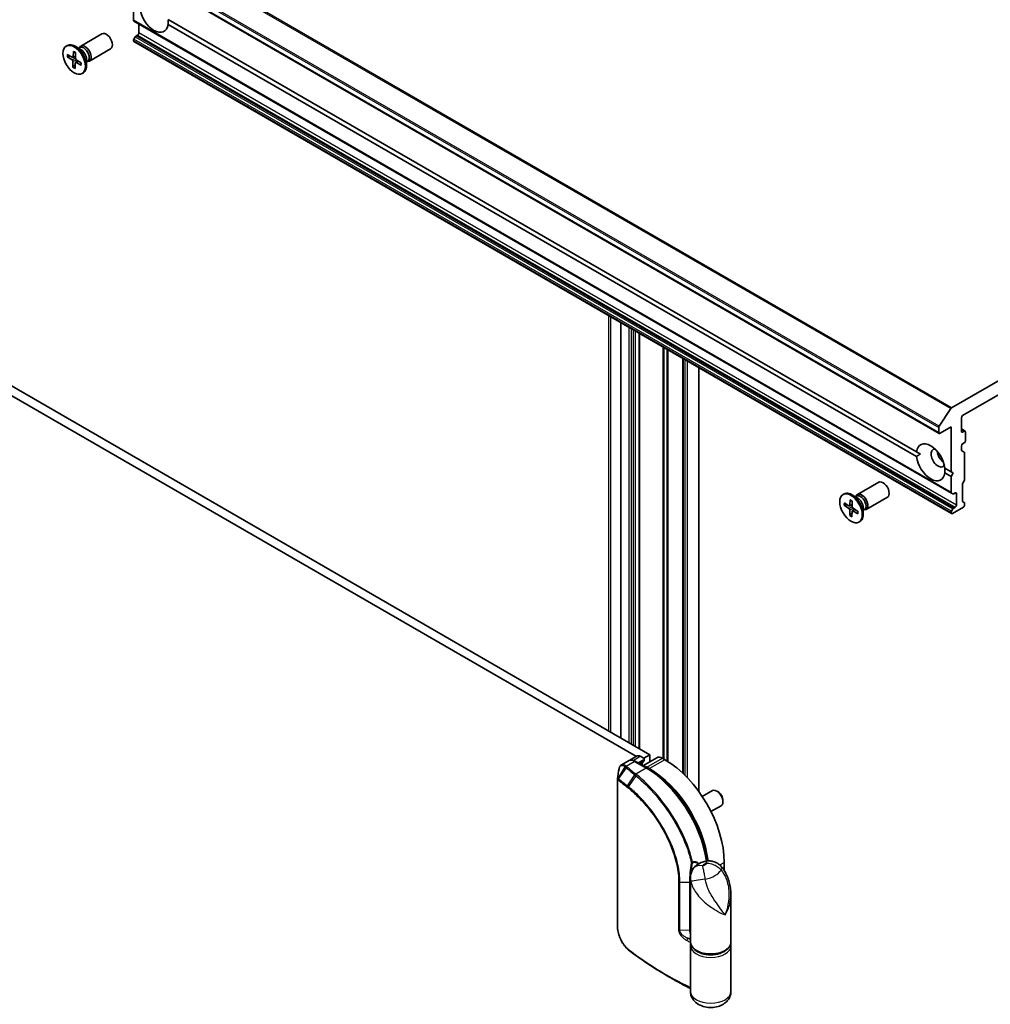
# Model space of a CAD drawing. Units: millimetres. Extents: x -1907 to 6354, y 32 to 1443.
# Drawn here: x -585 to -376, y 626 to 839 of the extents above; entities that cross this region are included whole.
import ezdxf

# ---------------------------------------------------------------- set-up
doc = ezdxf.new("R2010")
doc.units = ezdxf.units.MM
doc.header["$LTSCALE"] = 4
doc.layers.add('Visible (ISO)', color=7, linetype='Continuous', lineweight=35)
doc.layers.add('Visible Narrow (ISO)', color=7, linetype='Continuous', lineweight=25)

msp = doc.modelspace()

# ---------------------------------------------------------------- linework, layer by layer
at = {"layer": 'Visible (ISO)'}
for p, q in [((-563.445, 851.1666), (-386.6683, 749.1045)), ((-560.871, 838.4011), (-560.871, 841.8465)), ((-233.9302, 841.2807), (-383.9983, 754.6388)), ((-560.7934, 838.2295), (-384.0167, 736.1674)), ((-559.722, 835.6717), (-559.722, 837.6109)), ((-553.3898, 838.5478), (-391.5756, 745.1243)), ((-391.5756, 744.1037), (-553.3898, 837.5272)), ((-381.6195, 752.9504), (-236.309, 836.8454)), ((-572.2796, 832.832), (-567.6864, 835.4839)), ((-560.5068, 834.8228), (-560.7934, 834.3263)), ((-560.3193, 835.0207), (-559.9872, 835.2124)), ((-575.4031, 832.8329), (-575.1851, 832.9587)), ((-572.226, 832.0723), (-573.4664, 832.7885)), ((-572.719, 832.357), (-572.4548, 832.5095)), ((-572.6086, 832.4207), (-572.5505, 832.5358)), ((-560.871, 833.9877), (-560.871, 834.065)), ((-560.7934, 833.816), (-384.0167, 731.754)), ((-575.1879, 830.5217), (-574.1363, 829.8427)), ((-575.1741, 831.0253), (-574.1207, 830.4137)), ((-575.0579, 830.5032), (-574.504, 830.6362)), ((-573.9886, 830.3949), (-573.4184, 830.6472)), ((-573.8596, 831.6931), (-573.9217, 830.5147)), ((-573.4166, 831.4215), (-573.4195, 830.2068)), ((-570.4046, 829.5844), (-565.8114, 832.2363)), ((-573.9522, 828.2903), (-573.9492, 829.505)), ((-573.4657, 828.843), (-573.8982, 828.409)), ((-573.5092, 828.0187), (-573.447, 829.197)), ((-573.3976, 829.3069), (-572.9114, 829.6618)), ((-572.1946, 828.6865), (-573.248, 829.2981)), ((-572.1809, 829.1901), (-573.2325, 829.8691)), ((-571.0357, 830.0107), (-571.0357, 828.5784)), ((-571.0357, 829.4414), (-570.7715, 829.5939)), ((-570.9253, 829.5051), (-570.7966, 829.4979)), ((-571.9656, 826.8789), (-571.7476, 827.0048)), ((-633.6147, 784.0283), (-452.1359, 679.2515)), ((-449.2366, 679.6188), (-631.8469, 785.0489)), ((-455.5336, 773.0443), (-455.5336, 683.2544)), ((-451.4905, 770.71), (-451.4905, 680.9201)), ((-442.0771, 765.2752), (-442.0771, 675.604)), ((-438.6085, 671.6175), (-438.6085, 763.2726)), ((-386.6506, 750.6478), (-384.1681, 754.4699)), ((-381.8846, 749.5313), (-381.8846, 752.4911)), ((-386.746, 750.3575), (-386.746, 749.2762)), ((-386.4808, 749.1231), (-384.0943, 750.5009)), ((-384.0943, 750.5009), (-384.0943, 740.805)), ((-381.8846, 750.0664), (-381.0784, 749.6009)), ((-381.2659, 749.5824), (-381.6195, 749.3782)), ((-381.0008, 747.4901), (-381.0008, 749.4293)), ((-390.7235, 744.6323), (-391.5756, 745.1243)), ((-381.8846, 745.5246), (-381.8846, 746.3674)), ((-381.807, 745.353), (-381.2552, 745.0344)), ((-381.6195, 746.8267), (-381.2659, 747.0308)), ((-381.1775, 744.8627), (-381.1775, 739.0947)), ((-385.4519, 741.5888), (-384.0943, 740.805)), ((-384.0943, 739.7844), (-385.4519, 740.5682)), ((-384.0943, 740.805), (-383.6524, 740.5499)), ((-383.6524, 740.5499), (-384.0943, 739.7844)), ((-384.0943, 739.7844), (-384.0943, 736.3391)), ((-381.2552, 738.8334), (-381.5418, 738.337)), ((-404.3417, 735.873), (-399.7485, 738.5249)), ((-381.6195, 738.0756), (-381.6195, 734.5019)), ((-407.4653, 735.8739), (-407.2473, 735.9997)), ((-405.9217, 734.7341), (-405.9839, 733.5558)), ((-404.2881, 735.1133), (-405.5285, 735.8295)), ((-405.4787, 734.4625), (-405.4817, 733.2479)), ((-404.7811, 735.398), (-404.517, 735.5505)), ((-404.6707, 735.4617), (-404.6126, 735.5768)), ((-402.4667, 732.6255), (-397.8735, 735.2773)), ((-383.7301, 736.0019), (-384.0167, 736.1674)), ((-383.5426, 736.0205), (-383.2105, 736.2122)), ((-382.9453, 736.0591), (-382.9453, 733.6096)), ((-407.25, 733.5627), (-406.1984, 732.8837)), ((-407.2363, 734.0663), (-406.1829, 733.4547)), ((-407.12, 733.5443), (-406.5661, 733.6772)), ((-406.0507, 733.4359), (-405.4806, 733.6882)), ((-406.0143, 731.3313), (-406.0114, 732.546)), ((-405.4597, 732.3479), (-404.9735, 732.7028)), ((-404.2568, 731.7276), (-405.3102, 732.3392)), ((-404.243, 732.2312), (-405.2946, 732.9101)), ((-403.0978, 733.0517), (-403.0978, 731.6194)), ((-403.0978, 732.4824), (-402.8337, 732.6349)), ((-402.9874, 732.5462), (-402.8587, 732.539)), ((-384.0167, 732.2643), (-383.7301, 732.7607)), ((-383.8292, 731.7725), (-381.4427, 733.1504)), ((-383.2105, 733.1504), (-383.5426, 732.9586)), ((-381.5418, 734.3303), (-381.2552, 734.1648)), ((-381.1775, 733.9931), (-381.1775, 733.6096)), ((-405.5278, 731.884), (-405.9603, 731.4501)), ((-405.5713, 731.0597), (-405.5092, 732.2381)), ((-384.0943, 732.0029), (-384.0943, 731.9256)), ((-404.0278, 729.92), (-403.8098, 730.0458)), ((-451.9528, 679.3572), (-453.5624, 678.4279)), ((-451.3278, 679.2953), (-450.5624, 678.8533)), ((-450.5624, 678.8533), (-449.2366, 679.6188)), ((-449.2366, 679.6188), (-449.2366, 678.1169)), ((-453.8453, 678.3138), (-455.3787, 677.4285)), ((-449.8446, 676.7286), (-452.4078, 678.2085)), ((-450.5624, 678.5472), (-451.7784, 677.8451)), ((-450.8945, 677.4245), (-450.8945, 677.3348)), ((-447.7465, 678.9772), (-450.7428, 677.2472)), ((-450.4525, 678.7002), (-450.4525, 678.44)), ((-445.9662, 678.5472), (-446.4965, 678.8533)), ((-449.3249, 676.608), (-449.8553, 676.9142)), ((-456.2489, 642.6923), (-456.2489, 674.3315)), ((-437.8898, 670.5761), (-435.6844, 671.8494)), ((-434.476, 671.6003), (-434.7473, 671.7568)), ((-436.0148, 667.3285), (-433.8094, 668.6018)), ((-433.421, 669.7729), (-433.4211, 669.4596)), ((-433.1499, 654.5768), (-433.1499, 656.3487)), ((-440.4417, 639.1512), (-440.4417, 653.0071)), ((-431.6917, 639.1512), (-431.6917, 649.2375)), ((-440.4417, 628.4347), (-440.4417, 638.3347)), ((-431.6917, 628.4347), (-431.6917, 638.3347)), ((-444.1877, 631.0821), (-445.6234, 631.911))]:
    msp.add_line(p, q, dxfattribs=at)
msp.add_arc((-450.8275, 678.44), 0.375, 302.144057, 0, dxfattribs=at)
for centre, major_axis, ratio, start_param, end_param in [((-556.4516, 839.8052), (2.1875, -3.7889), 0.57735027, 4.07033839, 6.9252359), ((-560.6059, 838.5542), (-0.1875, -0.3248), 0.57735027, 5.49778714, 6.28318531), ((-566.7489, 833.8601), (-0.9375, 1.6238), 0.57735027, 3.14159265, 6.28318531), ((-560.3193, 834.7145), (-0.1875, -0.3248), 0.57735027, 3.92699082, 4.71238898), ((-559.9872, 835.5186), (-0.1875, -0.3248), 0.57735027, 0.78539816, 2.35619449), ((-573.4664, 829.9818), (-1.7187, 2.977), 0.57735027, 3.14159265, 6.28318531), ((-571.3421, 831.2082), (-0.9375, 1.6238), 0.57735027, 2.78022553, 6.64455243), ((-571.6132, 831.0517), (-0.8416, 1.4578), 0.57735027, 3.14159265, 6.28318531), ((-560.6059, 834.2181), (-0.1875, -0.3248), 0.57735027, 4.71238898, 5.49778714), ((-560.6059, 834.1408), (-0.1875, -0.3248), 0.57735027, 5.49778714, 6.28318531), ((-574.1202, 830.6429), (0.1406, -0.2434), 0.57735027, 5.49497919, 7.00950508), ((-572.226, 830.6979), (0.8416, -1.4578), 0.57735027, 0.78539816, 2.35619449), ((-574.148, 829.6204), (-0.1406, 0.2434), 0.57735027, 3.92418286, 5.43870875), ((-573.2486, 829.0689), (-0.1406, 0.2434), 0.57735027, 5.49497919, 7.00950508), ((-573.2208, 830.0914), (0.1406, -0.2434), 0.57735027, 3.92418286, 5.43870875), ((-383.9983, 754.3326), (0.1875, 0.3248), 0.57735027, 0.78539816, 1.48013644), ((-381.6195, 752.6442), (-0.1875, -0.3248), 0.57735027, 3.92699082, 5.49778714), ((-386.4808, 750.5106), (0.1875, 0.3248), 0.57735027, 1.48013644, 2.35619449), ((-381.6195, 749.6844), (-0.1875, -0.3248), 0.57735027, 5.49778714, 7.06858347), ((-381.2659, 749.2762), (0.1875, 0.3248), 0.57735027, 5.49778714, 7.06858347), ((-388.5138, 742.8463), (-2.1875, 3.7889), 0.57735027, 4.07033839, 6.9252359), ((-386.4808, 749.4293), (-0.1875, -0.3248), 0.57735027, 5.49778714, 7.06858347), ((-381.2659, 747.337), (-0.1875, -0.3248), 0.57735027, 0.78539816, 2.35619449), ((-386.9228, 743.7648), (-1.0625, 1.8403), 0.57735027, 5.94396055, 9.76400272), ((-385.5969, 744.5303), (1.0625, -1.8403), 0.57735027, 4.04063807, 5.38413989), ((-381.6195, 746.5205), (-0.1875, -0.3248), 0.57735027, 3.92699082, 5.49778714), ((-381.6195, 745.6777), (-0.1875, -0.3248), 0.57735027, 5.49778714, 6.28318531), ((-388.5138, 742.8463), (2.1875, -3.7889), 0.57735027, 4.07033839, 6.9252359), ((-381.4427, 744.7096), (0.1875, 0.3248), 0.57735027, 5.49778714, 6.28318531), ((-398.811, 736.9011), (-0.9375, 1.6238), 0.57735027, 3.14159265, 6.28318531), ((-381.4427, 738.9416), (-0.1875, -0.3248), 0.57735027, 1.57079633, 2.35619449), ((-381.3543, 738.2287), (-0.1875, -0.3248), 0.57735027, 4.71238898, 5.49778714), ((-405.5285, 733.0228), (-1.7187, 2.977), 0.57735027, 3.14159265, 6.28318531), ((-403.4042, 734.2492), (-0.9375, 1.6238), 0.57735027, 2.78022553, 6.64455243), ((-403.6753, 734.0927), (-0.8416, 1.4578), 0.57735027, 3.14159265, 6.28318531), ((-404.2881, 733.7389), (0.8416, -1.4578), 0.57735027, 0.78539816, 2.35619449), ((-383.8292, 736.4921), (-0.1875, -0.3248), 0.57735027, 5.49778714, 6.28318531), ((-383.5426, 736.3267), (-0.1875, -0.3248), 0.57735027, 0, 0.78539816), ((-383.2105, 735.906), (0.1875, 0.3248), 0.57735027, 5.49778714, 7.06858347), ((-381.3543, 734.655), (-0.1875, -0.3248), 0.57735027, 5.49778714, 6.28318531), ((-406.2101, 732.6614), (-0.1406, 0.2434), 0.57735027, 3.92418286, 5.43870875), ((-406.1823, 733.6839), (0.1406, -0.2434), 0.57735027, 5.49497919, 7.00950508), ((-405.3107, 732.11), (-0.1406, 0.2434), 0.57735027, 5.49497919, 7.00950508), ((-405.2829, 733.1325), (0.1406, -0.2434), 0.57735027, 3.92418286, 5.43870875), ((-383.5426, 732.6524), (0.1875, 0.3248), 0.57735027, 0.78539816, 1.57079633), ((-383.2105, 733.4566), (0.1875, 0.3248), 0.57735027, 3.92699082, 5.49778714), ((-381.4427, 733.4566), (-0.1875, -0.3248), 0.57735027, 0.78539816, 2.35619449), ((-381.4427, 733.84), (0.1875, 0.3248), 0.57735027, 5.49778714, 6.28318531), ((-383.8292, 732.156), (0.1875, 0.3248), 0.57735027, 1.57079633, 2.35619449), ((-383.8292, 732.0787), (-0.1875, -0.3248), 0.57735027, 5.49778714, 7.06858347), ((-451.3278, 678.2747), (-0.625, 1.0825), 0.57735027, 5.49778714, 6.28318531), ((-446.4965, 676.8121), (-1.25, 2.1651), 0.57735027, 5.49778714, 6.28318531), ((-449.8553, 674.8729), (-1.25, 2.1651), 0.57735027, 5.49778714, 5.92012775), ((-450.8275, 678.7002), (0.375, 0), 0.57735027, 5.49778714, 7.06858347), ((-445.9662, 663.7482), (-9.0625, 15.6967), 0.57735027, 3.92699082, 5.49778714), ((-449.3249, 661.809), (-9.0625, 15.6967), 0.57735027, 4.07459943, 5.49778714), ((-434.7469, 670.2256), (-0.9375, 1.6238), 0.57735027, 3.14159265, 6.28318531), ((-434.4757, 670.3822), (-0.7458, 1.2918), 0.57735027, 3.92666495, 5.49811301), ((-453.1906, 641.4137), (-1.4421, 4.5579), 0.58576874, 2.39020116, 2.43729925)]:
    msp.add_ellipse(centre, major_axis=major_axis, ratio=ratio, start_param=start_param, end_param=end_param, dxfattribs=at)
for centre in [(-573.6844, 829.8559), (-405.7465, 732.8969)]:
    msp.add_ellipse(centre, major_axis=(-1.7187, 2.977), ratio=0.57735027, dxfattribs=at)
for points, degree in [([(-553.358, 838.5295), (-553.358, 838.0558), (-553.3898, 837.5272)], 2), ([(-391.5756, 744.1037), (-391.1337, 744.3955), (-390.7235, 744.6323)], 2), ([(-385.4202, 741.5705), (-385.4202, 741.0968), (-385.4519, 740.5682)], 2), ([(-456.2434, 674.3984), (-456.1239, 675.1231), (-456.004, 675.8514), (-455.8843, 676.5782)], 3), ([(-431.6917, 638.3347), (-431.6917, 638.4718), (-431.7083, 638.6088), (-431.7408, 638.7429)], 3)]:
    msp.add_open_spline(points, degree=degree, dxfattribs=at)
for points, knots in [([(-575.0579, 830.5032), (-575.0706, 830.5003), (-575.085, 830.4985), (-575.1133, 830.498), (-575.1317, 830.5001), (-575.1609, 830.5077), (-575.1767, 830.5144), (-575.1879, 830.5217)], [0.0346183544, 0.0346183544, 0.0346183544, 0.0346183544, 0.0376526245, 0.0376526245, 0.0414107697, 0.0414107697, 0.0452207105, 0.0452207105, 0.0452207105, 0.0452207105]), ([(-573.8302, 831.6331), (-573.8318, 831.6338), (-573.8333, 831.6345), (-573.8428, 831.64), (-573.8501, 831.6485), (-573.8582, 831.6671), (-573.8602, 831.6805), (-573.8596, 831.6931)], [0.03699570338, 0.03699570338, 0.03699570338, 0.03699570338, 0.03765262447, 0.03765262447, 0.04141076968, 0.04141076968, 0.04522071051, 0.04522071051, 0.04522071051, 0.04522071051]), ([(-573.8302, 831.6331), (-573.8019, 831.6208), (-573.7734, 831.6073), (-573.716, 831.5782), (-573.6871, 831.5626), (-573.6292, 831.5292), (-573.6002, 831.5114), (-573.5421, 831.4737), (-573.513, 831.4538), (-573.4615, 831.4168), (-573.439, 831.4), (-573.4167, 831.3826)], [2.988307729, 2.988307729, 2.988307729, 2.988307729, 3.049501293, 3.049501293, 3.110694856, 3.110694856, 3.171888419, 3.171888419, 3.233081982, 3.233081982, 3.28046806, 3.28046806, 3.28046806, 3.28046806]), ([(-573.9522, 828.2903), (-573.9522, 828.3032), (-573.9493, 828.3198), (-573.94, 828.3481), (-573.932, 828.3647), (-573.9165, 828.3884), (-573.9073, 828.3997), (-573.8982, 828.409)], [0.0151653677, 0.0151653677, 0.0151653677, 0.0151653677, 0.0189753085, 0.0189753085, 0.0227334537, 0.0227334537, 0.0257677238, 0.0257677238, 0.0257677238, 0.0257677238]), ([(-572.1946, 828.6865), (-572.2058, 828.693), (-572.2165, 828.7025), (-572.2285, 828.7202), (-572.2322, 828.7316), (-572.2322, 828.7442), (-572.2319, 828.7471), (-572.2313, 828.7501)], [0.01516536768, 0.01516536768, 0.01516536768, 0.01516536768, 0.0189753085, 0.0189753085, 0.02273345371, 0.02273345371, 0.02378668631, 0.02378668631, 0.02378668631, 0.02378668631]), ([(-572.2157, 829.2126), (-572.2134, 829.1863), (-572.2116, 829.1603), (-572.2086, 829.1), (-572.2077, 829.0659), (-572.2077, 828.9991), (-572.2086, 828.9662), (-572.2122, 828.902), (-572.2148, 828.8705), (-572.2219, 828.8091), (-572.2262, 828.7792), (-572.2314, 828.7501)], [4.575286738, 4.575286738, 4.575286738, 4.575286738, 4.620838134, 4.620838134, 4.682078799, 4.682078799, 4.743319464, 4.743319464, 4.804560129, 4.804560129, 4.865800794, 4.865800794, 4.865800794, 4.865800794]), ([(-405.8923, 734.6742), (-405.8939, 734.6748), (-405.8955, 734.6756), (-405.9049, 734.681), (-405.9123, 734.6895), (-405.9203, 734.7081), (-405.9224, 734.7216), (-405.9217, 734.7341)], [0.03699570338, 0.03699570338, 0.03699570338, 0.03699570338, 0.03765262447, 0.03765262447, 0.04141076968, 0.04141076968, 0.04522071051, 0.04522071051, 0.04522071051, 0.04522071051]), ([(-405.8924, 734.6741), (-405.864, 734.6618), (-405.8355, 734.6483), (-405.7781, 734.6193), (-405.7493, 734.6036), (-405.6914, 734.5702), (-405.6623, 734.5524), (-405.6042, 734.5147), (-405.5751, 734.4949), (-405.5236, 734.4578), (-405.5012, 734.441), (-405.4788, 734.4237)], [2.988307729, 2.988307729, 2.988307729, 2.988307729, 3.049501293, 3.049501293, 3.110694856, 3.110694856, 3.171888419, 3.171888419, 3.233081982, 3.233081982, 3.28046806, 3.28046806, 3.28046806, 3.28046806]), ([(-407.12, 733.5443), (-407.1327, 733.5413), (-407.1472, 733.5395), (-407.1755, 733.539), (-407.1939, 733.5412), (-407.223, 733.5487), (-407.2388, 733.5555), (-407.25, 733.5627)], [0.0346183544, 0.0346183544, 0.0346183544, 0.0346183544, 0.0376526245, 0.0376526245, 0.0414107697, 0.0414107697, 0.0452207105, 0.0452207105, 0.0452207105, 0.0452207105]), ([(-406.0143, 731.3313), (-406.0143, 731.3443), (-406.0114, 731.3609), (-406.0021, 731.3891), (-405.9941, 731.4057), (-405.9787, 731.4294), (-405.9695, 731.4407), (-405.9603, 731.4501)], [0.0151653677, 0.0151653677, 0.0151653677, 0.0151653677, 0.0189753085, 0.0189753085, 0.0227334537, 0.0227334537, 0.0257677238, 0.0257677238, 0.0257677238, 0.0257677238]), ([(-404.2568, 731.7276), (-404.268, 731.7341), (-404.2786, 731.7435), (-404.2907, 731.7612), (-404.2944, 731.7726), (-404.2943, 731.7852), (-404.294, 731.7881), (-404.2934, 731.7911)], [0.01516536768, 0.01516536768, 0.01516536768, 0.01516536768, 0.0189753085, 0.0189753085, 0.02273345371, 0.02273345371, 0.02378668631, 0.02378668631, 0.02378668631, 0.02378668631]), ([(-404.2779, 732.2537), (-404.2756, 732.2274), (-404.2738, 732.2013), (-404.2707, 732.141), (-404.2698, 732.107), (-404.2699, 732.0401), (-404.2708, 732.0073), (-404.2743, 731.943), (-404.277, 731.9116), (-404.284, 731.8502), (-404.2884, 731.8202), (-404.2935, 731.7911)], [4.575286738, 4.575286738, 4.575286738, 4.575286738, 4.620838134, 4.620838134, 4.682078799, 4.682078799, 4.743319464, 4.743319464, 4.804560129, 4.804560129, 4.865800794, 4.865800794, 4.865800794, 4.865800794]), ([(-455.3787, 677.4285), (-455.4382, 677.3941), (-455.493, 677.3523), (-455.5907, 677.2585), (-455.6338, 677.2065), (-455.709, 677.0956), (-455.7412, 677.0368), (-455.7964, 676.914), (-455.8194, 676.85), (-455.8575, 676.7174), (-455.8727, 676.6488), (-455.8843, 676.5782)], [0.1360323626, 0.1360323626, 0.1360323626, 0.1360323626, 0.1558202335, 0.1558202335, 0.1756081043, 0.1756081043, 0.1953959751, 0.1953959751, 0.2151838459, 0.2151838459, 0.2349717167, 0.2349717167, 0.2349717167, 0.2349717167]), ([(-452.4078, 678.2085), (-452.5012, 678.2624), (-452.5964, 678.3089), (-452.7892, 678.385), (-452.8869, 678.4146), (-453.0838, 678.4544), (-453.183, 678.4646), (-453.3803, 678.4624), (-453.4784, 678.45), (-453.6684, 678.4002), (-453.7602, 678.3629), (-453.8453, 678.3138)], [1.570796327, 1.570796327, 1.570796327, 1.570796327, 1.72787596, 1.72787596, 1.884955592, 1.884955592, 2.042035225, 2.042035225, 2.199114858, 2.199114858, 2.35619449, 2.35619449, 2.35619449, 2.35619449]), ([(-450.628, 678.1225), (-450.6561, 678.1048), (-450.6823, 678.0833), (-450.7327, 678.0294), (-450.7568, 677.9968), (-450.8014, 677.9181), (-450.8219, 677.8719), (-450.8563, 677.7658), (-450.8703, 677.7058), (-450.8894, 677.5736), (-450.8945, 677.5015), (-450.8945, 677.4245)], [2.377806157, 2.377806157, 2.377806157, 2.377806157, 2.530563456, 2.530563456, 2.683320756, 2.683320756, 2.836078055, 2.836078055, 2.988835354, 2.988835354, 3.141592654, 3.141592654, 3.141592654, 3.141592654]), ([(-436.8622, 656.6506), (-437.0563, 658.0429), (-437.3922, 659.485), (-438.3796, 662.5486), (-439.0635, 664.171), (-440.7028, 667.3004), (-441.6579, 668.807), (-443.7642, 671.5854), (-444.9152, 672.8569), (-447.3239, 675.0639), (-448.5813, 675.9993), (-449.8446, 676.7286)], [0.17331609, 0.17331609, 0.17331609, 0.17331609, 0.42883732, 0.42883732, 0.71432707, 0.71432707, 0.99981682, 0.99981682, 1.28530658, 1.28530658, 1.57079633, 1.57079633, 1.57079633, 1.57079633]), ([(-456.2489, 674.3315), (-456.2489, 674.3358), (-456.2488, 674.3401), (-456.2485, 674.3489), (-456.2483, 674.3534), (-456.2478, 674.3624), (-456.2474, 674.3669), (-456.2465, 674.376), (-456.246, 674.3805), (-456.2448, 674.3895), (-456.2442, 674.394), (-456.2434, 674.3984)], [0, 0, 0, 0, 0.000122813389, 0.000122813389, 0.000245626778, 0.000245626778, 0.000368440168, 0.000368440168, 0.000491253557, 0.000491253557, 0.000614066946, 0.000614066946, 0.000614066946, 0.000614066946]), ([(-437.4136, 656.5536), (-437.5792, 656.5123), (-437.7443, 656.4627), (-438.0731, 656.3441), (-438.2368, 656.2751), (-438.5621, 656.1138), (-438.7237, 656.0214), (-439.0429, 655.8069), (-439.2005, 655.6847), (-439.5061, 655.4024), (-439.6541, 655.2421), (-439.7911, 655.0589)], [4.33425062, 4.33425062, 4.33425062, 4.33425062, 4.485505964, 4.485505964, 4.636761308, 4.636761308, 4.788016652, 4.788016652, 4.939271997, 4.939271997, 5.090527341, 5.090527341, 5.090527341, 5.090527341]), ([(-433.7777, 655.429), (-433.9515, 655.6324), (-434.1532, 655.822), (-434.6083, 656.1551), (-434.8617, 656.298), (-435.3965, 656.5165), (-435.6773, 656.5915), (-436.2265, 656.6723), (-436.4943, 656.6785), (-436.9874, 656.6438), (-437.2126, 656.6036), (-437.4136, 656.5536)], [0, 0, 0, 0, 0.0207471, 0.0207471, 0.041494199, 0.041494199, 0.062241299, 0.062241299, 0.082988398, 0.082988398, 0.103735498, 0.103735498, 0.103735498, 0.103735498]), ([(-440.4417, 653.0071), (-440.4417, 653.1161), (-440.4377, 653.2341), (-440.4153, 653.4879), (-440.3969, 653.6238), (-440.3384, 653.9092), (-440.2981, 654.0587), (-440.1917, 654.3597), (-440.1253, 654.5109), (-439.9711, 654.7989), (-439.8834, 654.9353), (-439.7911, 655.0589)], [0.04078682, 0.04078682, 0.04078682, 0.04078682, 0.0533765556, 0.0533765556, 0.0659662912, 0.0659662912, 0.0785560268, 0.0785560268, 0.0911457624, 0.0911457624, 0.103735498, 0.103735498, 0.103735498, 0.103735498]), ([(-440.2064, 654.4139), (-440.2058, 654.4134), (-440.2051, 654.413), (-440.1932, 654.4057), (-440.1828, 654.3992), (-440.1734, 654.3932)], [-0.11028732787, -0.11028732787, -0.11028732787, -0.11028732787, -0.11000904933, -0.11000904933, -0.10527981691, -0.10527981691, -0.10527981691, -0.10527981691]), ([(-433.7777, 655.429), (-433.4575, 655.0546), (-433.1939, 654.6683), (-432.7362, 653.8733), (-432.543, 653.4633), (-432.219, 652.6292), (-432.0885, 652.2053), (-431.8853, 651.36), (-431.8116, 650.9347), (-431.7147, 650.0835), (-431.6917, 649.6581), (-431.6917, 649.2375)], [-0.666516939, -0.666516939, -0.666516939, -0.666516939, -0.586822055, -0.586822055, -0.507127171, -0.507127171, -0.427432287, -0.427432287, -0.347737403, -0.347737403, -0.268042519, -0.268042519, -0.268042519, -0.268042519]), ([(-453.9594, 637.5064), (-454.0883, 637.6159), (-454.2146, 637.7372), (-454.4601, 638.0003), (-454.5795, 638.1421), (-454.8097, 638.4434), (-454.9205, 638.6029), (-455.1322, 638.9362), (-455.2329, 639.1101), (-455.4228, 639.469), (-455.5119, 639.6539), (-455.6768, 640.0311), (-455.7526, 640.2233), (-455.8895, 640.6112), (-455.9506, 640.8068), (-456.0567, 641.1972), (-456.1017, 641.3919), (-456.1744, 641.7765), (-456.2021, 641.9664), (-456.2394, 642.337), (-456.2489, 642.5178), (-456.2489, 642.6923)], [0, 0, 0, 0, 0.047287247, 0.047287247, 0.094574495, 0.094574495, 0.141861742, 0.141861742, 0.189148989, 0.189148989, 0.236436237, 0.236436237, 0.283723484, 0.283723484, 0.331010731, 0.331010731, 0.378297979, 0.378297979, 0.425585226, 0.425585226, 0.472872473, 0.472872473, 0.472872473, 0.472872473]), ([(-440.4417, 639.1512), (-440.4417, 638.8798), (-440.3756, 638.6095), (-440.1208, 638.0884), (-439.9242, 637.8405), (-439.4091, 637.3789), (-439.0796, 637.1707), (-438.3286, 636.827), (-437.9054, 636.6931), (-437.0148, 636.5137), (-436.548, 636.4677), (-435.6152, 636.4659), (-435.1495, 636.5098), (-434.2614, 636.6842), (-433.8393, 636.8149), (-433.0783, 637.1561), (-432.7398, 637.3669), (-432.1911, 637.8547), (-431.978, 638.1314), (-431.7451, 638.6633), (-431.6917, 638.9069), (-431.6917, 639.1512)], [5.49778714, 5.49778714, 5.49778714, 5.49778714, 5.77295753, 5.77295753, 6.07016507, 6.07016507, 6.39823241, 6.39823241, 6.73284731, 6.73284731, 7.06524398, 7.06524398, 7.39648244, 7.39648244, 7.72882828, 7.72882828, 8.06341248, 8.06341248, 8.39168646, 8.39168646, 8.6393798, 8.6393798, 8.6393798, 8.6393798]), ([(-440.3926, 638.7429), (-440.3948, 638.7337), (-440.397, 638.7244), (-440.4085, 638.6734), (-440.4164, 638.6314), (-440.429, 638.5471), (-440.4338, 638.5047), (-440.4401, 638.4198), (-440.4417, 638.3772), (-440.4417, 638.3347)], [3.78800432, 3.78800432, 3.78800432, 3.78800432, 3.797585458, 3.797585458, 3.840720577, 3.840720577, 3.883855697, 3.883855697, 3.926990817, 3.926990817, 3.926990817, 3.926990817]), ([(-445.6234, 631.911), (-446.2149, 632.2525), (-446.7978, 632.5991), (-447.9459, 633.302), (-448.5111, 633.6583), (-449.6234, 634.3805), (-450.1704, 634.7463), (-451.2457, 635.4872), (-451.7741, 635.8622), (-452.8116, 636.6212), (-453.3209, 637.0051), (-453.8203, 637.3933)], [1.570796327, 1.570796327, 1.570796327, 1.570796327, 1.600098121, 1.600098121, 1.629399915, 1.629399915, 1.65870171, 1.65870171, 1.688003504, 1.688003504, 1.717305299, 1.717305299, 1.717305299, 1.717305299]), ([(-444.1877, 631.0821), (-443.8126, 630.8655), (-443.4339, 630.651), (-442.6696, 630.2262), (-442.284, 630.0159), (-441.5059, 629.5997), (-441.1134, 629.3937), (-440.6258, 629.1426), (-440.5339, 629.0955), (-440.4417, 629.0485)], [4.7123889807, 4.7123889807, 4.7123889807, 4.7123889807, 4.7314227067, 4.7314227067, 4.7504564327, 4.7504564327, 4.7694901588, 4.7694901588, 4.7739054, 4.7739054, 4.7739054, 4.7739054]), ([(-431.6917, 628.4347), (-431.6917, 628.1015), (-431.7501, 627.7696), (-431.9642, 627.144), (-432.1247, 626.8556), (-432.5315, 626.3078), (-432.7879, 626.0674), (-433.4052, 625.6107), (-433.7747, 625.4254), (-434.6046, 625.1207), (-435.0699, 625.0235), (-436.0139, 624.9387), (-436.4925, 624.9533), (-437.4386, 625.1004), (-437.9062, 625.2319), (-438.7911, 625.6463), (-439.2153, 625.9211), (-439.8603, 626.6178), (-440.1038, 626.9811), (-440.3759, 627.7304), (-440.4417, 628.0817), (-440.4417, 628.4347)], [5.49778714, 5.49778714, 5.49778714, 5.49778714, 5.69284368, 5.69284368, 5.90289559, 5.90289559, 6.16042446, 6.16042446, 6.50216446, 6.50216446, 6.91428902, 6.91428902, 7.33163111, 7.33163111, 7.75003122, 7.75003122, 8.14847616, 8.14847616, 8.43272588, 8.43272588, 8.6393798, 8.6393798, 8.6393798, 8.6393798])]:
    msp.add_open_spline(points, degree=3, knots=knots, dxfattribs=at)
at = {"layer": 'Visible Narrow (ISO)'}
for p, q in [((-560.9448, 856.5319), (-384.1681, 754.4699)), ((-383.9983, 754.6388), (-560.775, 856.7009)), ((-563.5227, 852.4196), (-386.746, 750.3575)), ((-386.6506, 750.6478), (-563.4273, 852.7099)), ((-386.746, 749.2762), (-563.5227, 851.3382)), ((-384.0943, 736.3391), (-560.871, 838.4011)), ((-560.5068, 834.8228), (-383.7301, 732.7607)), ((-383.5426, 732.9586), (-560.3193, 835.0207)), ((-559.9872, 835.2124), (-383.2105, 733.1504)), ((-382.9453, 733.6096), (-559.722, 835.6717)), ((-560.871, 834.065), (-384.0943, 732.0029)), ((-384.0943, 731.9256), (-560.871, 833.9877)), ((-384.0167, 732.2643), (-560.7934, 834.3263)), ((-574.1363, 829.8427), (-573.4192, 830.3244)), ((-573.9217, 830.5147), (-573.4182, 830.756)), ((-573.9492, 829.505), (-573.2174, 829.8593)), ((-573.248, 829.2981), (-572.8091, 829.5957)), ((-458.1638, 774.5628), (-458.1638, 684.7729)), ((-457.6335, 684.4668), (-457.6335, 774.2566)), ((-455.4237, 683.191), (-455.4237, 772.9808)), ((-453.7444, 772.0112), (-453.7444, 682.2214)), ((-453.214, 681.9152), (-453.214, 771.7051)), ((-452.8605, 771.5009), (-452.8605, 681.7111)), ((-452.3302, 681.4049), (-452.3302, 771.1948)), ((-451.6003, 770.7734), (-451.6003, 680.9835)), ((-451.3806, 680.8567), (-451.3806, 770.6465)), ((-446.3854, 767.7625), (-446.3854, 678.7892)), ((-446.1202, 678.6361), (-446.1202, 767.6094)), ((-445.547, 767.2785), (-445.547, 678.2972)), ((-445.2818, 678.1309), (-445.2818, 767.1254)), ((-442.1869, 765.3386), (-442.1869, 675.7072)), ((-441.9673, 675.4996), (-441.9673, 765.2117)), ((-441.6352, 765.02), (-441.6352, 675.176)), ((-441.1048, 674.6345), (-441.1048, 764.7138)), ((-438.7183, 763.336), (-438.7183, 671.7689)), ((-381.8846, 749.9396), (-381.2659, 749.5824)), ((-381.6195, 749.3782), (-381.8846, 749.5313)), ((-383.2105, 736.2122), (-382.9453, 736.0591)), ((-406.1984, 732.8837), (-405.4814, 733.3654)), ((-406.0114, 732.546), (-405.2795, 732.9004)), ((-405.9839, 733.5558), (-405.4803, 733.797)), ((-405.3102, 732.3392), (-404.8713, 732.6368)), ((-452.8679, 678.4061), (-451.3278, 679.2953)), ((-456.0447, 674.4902), (-454.5509, 676.9732)), ((-454.3576, 677.1725), (-452.5953, 678.1899)), ((-452.5953, 678.1899), (-450.0321, 676.71)), ((-450.5624, 678.2869), (-451.553, 677.715)), ((-451.4432, 677.6516), (-450.636, 678.1176)), ((-450.5624, 678.5472), (-450.5624, 678.2869)), ((-449.8553, 676.9142), (-446.4965, 678.8533)), ((-445.9662, 678.5472), (-449.3249, 676.608)), ((-454.3182, 676.7739), (-456.0002, 674.4597)), ((-454.0825, 672.8887), (-452.446, 675.2402)), ((-452.2469, 675.0814), (-453.8781, 672.7289)), ((-450.0321, 676.71), (-452.2463, 675.4316)), ((-449.9329, 676.7796), (-449.8553, 676.9142)), ((-449.4062, 676.4672), (-449.3249, 676.608)), ((-456.185, 642.5714), (-456.185, 674.2106)), ((-434.1272, 655.7844), (-433.1499, 656.3487)), ((-440.2064, 654.4139), (-440.2064, 654.3123)), ((-443.0085, 652.1047), (-443.0085, 641.6944)), ((-442.7442, 652.0479), (-440.6504, 652.0832)), ((-442.7442, 641.6376), (-442.7442, 652.0479)), ((-440.6504, 652.0832), (-440.6504, 641.6729)), ((-440.6504, 641.6729), (-442.7442, 641.6376)), ((-440.9891, 639.9246), (-440.4417, 639.9338)), ((-440.4685, 639.0759), (-440.4685, 629.3027))]:
    msp.add_line(p, q, dxfattribs=at)
for centre, major_axis, ratio, start_param, end_param in [((-573.6844, 829.8559), (1.0703, -1.8538), 0.57735027, 3.74911762, 4.04297767), ((-573.6349, 829.8844), (-1.0138, 1.756), 0.57735027, 0.63273109, 0.90818156), ((-573.6844, 829.8559), (-1.0703, 1.8538), 0.57735027, 5.31991394, 5.613774), ((-573.6844, 829.8559), (1.0703, -1.8538), 0.57735027, 5.31991394, 5.613774), ((-573.6349, 829.8844), (-1.0138, 1.756), 0.57735027, 2.17152475, 2.44919326), ((-573.6844, 829.8559), (-1.0703, 1.8538), 0.57735027, 3.74911762, 4.04297767), ((-405.7465, 732.8969), (-1.0703, 1.8538), 0.57735027, 5.31991394, 5.613774), ((-405.7465, 732.8969), (1.0703, -1.8538), 0.57735027, 3.74911762, 4.04297767), ((-405.6971, 732.9255), (-1.0138, 1.756), 0.57735027, 0.63273109, 0.90818156), ((-405.7465, 732.8969), (1.0703, -1.8538), 0.57735027, 5.31991394, 5.613774), ((-405.6971, 732.9255), (-1.0138, 1.756), 0.57735027, 2.17152475, 2.44919326), ((-405.7465, 732.8969), (-1.0703, 1.8538), 0.57735027, 3.74911762, 4.04297767), ((-454.3576, 676.8663), (0.2513, 0.2784), 0.68782789, 0.91964508, 1.70869402), ((-454.3305, 676.8424), (-0.2446, -0.2843), 0.67797993, 4.04497453, 4.83159789), ((-452.5953, 676.1487), (-1.25, 2.1651), 0.57735027, 5.49778714, 6.28318531), ((-452.5953, 677.8838), (0.1875, 0.3248), 0.57735027, 0, 0.78539816), ((-449.6785, 676.5059), (-0.9375, 1.6238), 0.57735027, 0.02161167, 0.7024604), ((-451.2695, 677.4245), (0.375, 0), 0.57735027, 5.92486573, 6.28318531), ((-450.8275, 678.44), (0.1875, -0.3248), 0.57735027, 0.02161167, 0.78539816), ((-450.8275, 678.44), (0.1995, -0.3175), 0.81630591, 6.25263368, 6.28318531), ((-450.8275, 678.44), (0.375, 0), 0.57735027, 5.49778714, 6.28318531), ((-454.0985, 676.6432), (-0.2435, -0.2852), 0.67642788, 4.04251725, 4.82791541), ((-385.155, 703.7689), (83.4848, 0), 0.57735027, 3.73605171, 3.77469586), ((-385.155, 703.8585), (-83.2197, 0), 0.57735027, 0.59445905, 0.63310321), ((-452.2463, 675.1254), (0.2319, 0.2947), 0.65825577, 0.87406351, 1.65946168), ((-452.2323, 675.1144), (-0.2325, -0.2942), 0.65799756, 4.016827, 4.80241978), ((-452.0366, 674.9579), (-0.2359, -0.2915), 0.64621457, 4.02170491, 4.80919339), ((-450.0321, 676.4039), (0.1875, 0.3248), 0.57735027, 0, 0.78539816), ((-450.0321, 661.4007), (9.375, -16.238), 0.57735027, 0.96689139, 2.35619449), ((-455.8739, 674.3315), (-0.375, 0), 0.57735027, 0, 0.5925003), ((-455.8051, 674.3477), (0.2093, 0.3112), 0.74302441, 1.61213748, 2.39007508), ((-455.7805, 674.3289), (0.2435, 0.2852), 0.67642788, 1.68632276, 2.47172092), ((-385.155, 701.8946), (85.625, 0), 0.57735027, 3.73605171, 3.7749818), ((-385.155, 702.1111), (-85.5152, 0), 0.57735027, 0.59445905, 0.63338915), ((-453.8687, 672.7628), (0.2318, 0.2948), 0.65811761, 1.65926997, 2.44466813), ((-453.6653, 672.6034), (0.2308, 0.2956), 0.65568597, 1.65639957, 2.44245016), ((-440.2551, 656.4305), (0.3663, 0.0802), 0.41793095, 4.63089763, 5.39140598), ((-440.2551, 656.4305), (-0.3676, 0.0741), 0.41586386, 1.66418582, 2.44335612), ((-440.2551, 656.4305), (-0.17, 0.3342), 0.59671486, 3.95782082, 4.21958575), ((-437.7883, 653.5625), (-2.0027, 1.4964), 0.74971504, 5.22300104, 6.28318531), ((-436.0667, 655.1749), (1.875, 0), 0.57735027, 1.97805613, 2.73433285), ((-439.1603, 656.961), (-2.722, 0), 0.57735027, 2.09905555, 2.61333343), ((-436.8094, 654.1277), (-0.6042, 2.4259), 0.32341, 5.62694823, 6.28318531), ((-436.0667, 652.2151), (-5.625, 0), 0.57735027, 5.52447516, 5.53946588), ((-439.1603, 655.7963), (5.6654, 0), 0.57735027, 5.05938909, 5.9361852), ((-435.6779, 653.8045), (1.9002, 1.6246), 0.34598048, 5.62261243, 6.28318531), ((-442.7551, 652.2643), (0.375, 0), 0.57735027, 3.97052758, 4.74161644), ((-440.6613, 652.2997), (-0.375, 0), 0.57735027, 1.60002379, 2.19646885), ((-437.9009, 652.521), (-2.479, -0.3234), 0.04632011, 4.43379267, 6.1128744), ((-455.8739, 642.6923), (-0.375, 0), 0.57735027, 0, 0.5925003), ((-442.7551, 641.854), (0.375, 0), 0.57735027, 3.97052758, 4.74161644), ((-440.6613, 641.8893), (-0.375, 0), 0.57735027, 1.60002379, 2.19646885), ((-440.9891, 639.6184), (0.1678, 0.3354), 0.53476064, 0.7522069, 2.32300322), ((-385.155, 676.8121), (85.625, 0), 0.57735027, 3.99827867, 4.01006017), ((-385.155, 677.1183), (-85.25, 0), 0.57735027, 0.85668602, 0.86515229), ((-440.7108, 638.9107), (-0.375, 0), 0.57735027, 3.90281384, 4.01006017), ((-436.0667, 639.1512), (4.375, 0), 0.57735027, 3.14159265, 6.28318531), ((-453.7166, 637.7921), (-0.2428, -0.2858), 0.62718065, 5.61059996, 6.28318531), ((-385.155, 667.0389), (-85.625, 0), 0.57735027, 0.63888919, 0.86846752), ((-453.5902, 637.6893), (-0.2301, -0.2961), 0.65544968, 5.58259304, 6.28318531), ((-436.0667, 638.3347), (-4.375, 0), 0.57735027, 0, 3.14159265), ((-436.0667, 638.6409), (-4, 0), 0.57735027, 0.50096884, 2.64062382), ((-385.155, 666.8224), (85.5152, 0), 0.57735027, 3.92699082, 4.00912261), ((-385.155, 665.1646), (-83.4848, 0), 0.57735027, 0.78539816, 0.84699695), ((-440.7069, 629.021), (-0.3739, -0.0281), 0.7472717, 3.8696587, 3.97105046), ((-440.7108, 629.1375), (-0.375, 0), 0.57735027, 3.91218043, 4.01006017), ((-440.6302, 628.8313), (0.2012, 0.3165), 0.94294414, 0.04192493, 0.09660979), ((-436.0667, 628.4347), (-4.375, 0), 0.57735027, 0, 3.14159265)]:
    msp.add_ellipse(centre, major_axis=major_axis, ratio=ratio, start_param=start_param, end_param=end_param, dxfattribs=at)
for points, knots in [([(-455.8843, 676.5782), (-455.8764, 676.6264), (-455.8668, 676.6727), (-455.7952, 676.9547), (-455.6875, 677.1297), (-455.3604, 677.349), (-455.1176, 677.337), (-454.7674, 677.1444), (-454.6747, 677.079), (-454.5818, 676.9992)], [-0.234971717, -0.234971717, -0.234971717, -0.234971717, -0.220119373, -0.220119373, -0.140197846, -0.140197846, -0.03629986, -0.03629986, 0, 0, 0, 0]), ([(-454.3576, 677.1725), (-454.4576, 677.2567), (-454.5576, 677.326), (-454.9254, 677.5243), (-455.1801, 677.5428), (-455.3787, 677.4284)], [0, 0, 0, 0, 0.03629986, 0.03629986, 0.136032363, 0.136032363, 0.136032363, 0.136032363]), ([(-454.5818, 676.9992), (-454.5767, 676.9949), (-454.5716, 676.9905), (-454.5614, 676.9818), (-454.5562, 676.9775), (-454.5509, 676.9732)], [-0.00396002175, -0.00396002175, -0.00396002175, -0.00396002175, -0.00198001088, -0.00198001088, 0, 0, 0, 0]), ([(-454.5509, 676.9732), (-454.5115, 676.9395), (-454.4721, 676.9056), (-454.3945, 676.8392), (-454.3563, 676.8066), (-454.3182, 676.7739)], [-0.0332621899, -0.0332621899, -0.0332621899, -0.0332621899, -0.0162975222, -0.0162975222, 0, 0, 0, 0]), ([(-454.3305, 677.1486), (-454.3351, 677.1525), (-454.3396, 677.1565), (-454.3487, 677.1645), (-454.3532, 677.1685), (-454.3576, 677.1725)], [0, 0, 0, 0, 0.00198001088, 0.00198001088, 0.00396002175, 0.00396002175, 0.00396002175, 0.00396002175]), ([(-454.0985, 676.9494), (-454.1365, 676.9819), (-454.1744, 677.0144), (-454.2517, 677.0808), (-454.2911, 677.1147), (-454.3305, 677.1486)], [0, 0, 0, 0, 0.0162975222, 0.0162975222, 0.0332621899, 0.0332621899, 0.0332621899, 0.0332621899]), ([(-452.4601, 675.2514), (-452.4577, 675.2495), (-452.4554, 675.2477), (-452.4507, 675.244), (-452.4483, 675.2421), (-452.446, 675.2402)], [-0.00190365346, -0.00190365346, -0.00190365346, -0.00190365346, -0.00095182673, -0.00095182673, 0, 0, 0, 0]), ([(-452.446, 675.2402), (-452.4129, 675.2141), (-452.3798, 675.1878), (-452.3134, 675.1349), (-452.2802, 675.1082), (-452.2469, 675.0814)], [-0.0264409742, -0.0264409742, -0.0264409742, -0.0264409742, -0.0132211098, -0.0132211098, 0, 0, 0, 0]), ([(-452.2469, 675.0814), (-450.8121, 673.9254), (-449.2928, 672.4311), (-446.3, 668.8943), (-444.8352, 666.8351), (-442.6425, 662.9878), (-441.823, 661.2474), (-440.8031, 658.4228), (-440.4854, 657.3375), (-440.2515, 656.2714)], [-1.90032242, -1.90032242, -1.90032242, -1.90032242, -1.33068599, -1.33068599, -0.73927, -0.73927, -0.28433461, -0.28433461, 0, 0, 0, 0]), ([(-452.2319, 675.4203), (-452.2343, 675.4222), (-452.2367, 675.4241), (-452.2415, 675.4279), (-452.2439, 675.4298), (-452.2463, 675.4316)], [0, 0, 0, 0, 0.00095182673, 0.00095182673, 0.00190365346, 0.00190365346, 0.00190365346, 0.00190365346]), ([(-452.0315, 675.2611), (-452.065, 675.288), (-452.0984, 675.3147), (-452.1652, 675.3678), (-452.1986, 675.3942), (-452.2319, 675.4203)], [0.0000020884, 0.0000020884, 0.0000020884, 0.0000020884, 0.0132211098, 0.0132211098, 0.0264409742, 0.0264409742, 0.0264409742, 0.0264409742]), ([(-439.9989, 656.3617), (-440.2336, 657.4347), (-440.5524, 658.5269), (-441.5756, 661.3686), (-442.3975, 663.1188), (-444.596, 666.9855), (-446.0642, 669.0532), (-449.0653, 672.6026), (-450.5895, 674.1015), (-452.0315, 675.2611)], [0, 0, 0, 0, 0.28433461, 0.28433461, 0.73927, 0.73927, 1.33068599, 1.33068599, 1.90032242, 1.90032242, 1.90032242, 1.90032242]), ([(-456.0447, 674.4902), (-456.0586, 674.4973), (-456.0722, 674.5029), (-456.1006, 674.5112), (-456.1153, 674.5135), (-456.1388, 674.5134), (-456.1481, 674.5123), (-456.1662, 674.5078), (-456.1751, 674.5043), (-456.1931, 674.4936), (-456.2022, 674.4864), (-456.217, 674.4685), (-456.2227, 674.4601), (-456.2334, 674.4377), (-456.2387, 674.4243), (-456.2429, 674.4016), (-456.2432, 674.4), (-456.2434, 674.3984)], [-0.0130654112, -0.0130654112, -0.0130654112, -0.0130654112, -0.0107477423, -0.0107477423, -0.0081464265, -0.0081464265, -0.0064460604, -0.0064460604, -0.0047560594, -0.0047560594, -0.0029607108, -0.0029607108, -0.0018023656, -0.0018023656, -0.0006932175, -0.0006932175, -0.0006140669, -0.0006140669, -0.0006140669, -0.0006140669]), ([(-456.185, 674.2106), (-456.185, 674.213), (-456.1848, 674.2152), (-456.1838, 674.2204), (-456.1828, 674.2231), (-456.1804, 674.2279), (-456.1789, 674.23), (-456.1747, 674.2345), (-456.1718, 674.2365), (-456.1658, 674.2393), (-456.1626, 674.2402), (-456.156, 674.241), (-456.1525, 674.2409), (-456.1435, 674.2397), (-456.1378, 674.238), (-456.1266, 674.2331), (-456.1213, 674.2301), (-456.1159, 674.2265)], [0, 0, 0, 0, 0.0006932175, 0.0006932175, 0.0018023656, 0.0018023656, 0.0029607108, 0.0029607108, 0.0047560594, 0.0047560594, 0.0064460604, 0.0064460604, 0.0081464265, 0.0081464265, 0.0107477423, 0.0107477423, 0.0130654112, 0.0130654112, 0.0130654112, 0.0130654112]), ([(-456.1159, 674.2265), (-456.1118, 674.2238), (-456.1077, 674.2208), (-456.0994, 674.2145), (-456.0953, 674.2112), (-456.0912, 674.2077)], [0, 0, 0, 0, 0.00176124268, 0.00176124268, 0.00352248536, 0.00352248536, 0.00352248536, 0.00352248536]), ([(-456.0002, 674.4597), (-456.0074, 674.4659), (-456.0148, 674.4716), (-456.0297, 674.4817), (-456.0372, 674.4863), (-456.0447, 674.4902)], [-0.00352248536, -0.00352248536, -0.00352248536, -0.00352248536, -0.00176124268, -0.00176124268, 0, 0, 0, 0]), ([(-453.8781, 672.7289), (-453.9123, 672.7555), (-453.9464, 672.7821), (-454.0145, 672.8353), (-454.0485, 672.862), (-454.0825, 672.8887)], [-0.0274275021, -0.0274275021, -0.0274275021, -0.0274275021, -0.013713761, -0.013713761, 0, 0, 0, 0]), ([(-442.7442, 652.0479), (-442.7442, 653.2361), (-442.8868, 654.499), (-443.6039, 657.8459), (-444.3845, 659.9791), (-446.3573, 663.9312), (-447.5108, 665.7613), (-449.7685, 668.7444), (-450.8401, 669.9593), (-452.5699, 671.6466), (-453.2324, 672.2268), (-453.8781, 672.7289)], [-2.0530218, -2.0530218, -2.0530218, -2.0530218, -1.70924797, -1.70924797, -1.16534336, -1.16534336, -0.66337358, -0.66337358, -0.25514368, -0.25514368, 0, 0, 0, 0]), ([(-454.171, 672.6347), (-454.137, 672.608), (-454.103, 672.5813), (-454.0349, 672.5279), (-454.0008, 672.5012), (-453.9666, 672.4745)], [0, 0, 0, 0, 0.013713761, 0.013713761, 0.0274275021, 0.0274275021, 0.0274275021, 0.0274275021]), ([(-453.9666, 672.4745), (-453.3312, 671.9783), (-452.6795, 671.4056), (-450.978, 669.7414), (-449.9242, 668.5445), (-447.7033, 665.6068), (-446.5681, 663.805), (-444.6254, 659.9137), (-443.856, 657.813), (-443.1491, 654.5176), (-443.0085, 653.2742), (-443.0085, 652.1047)], [0.00000222, 0.00000222, 0.00000222, 0.00000222, 0.25514368, 0.25514368, 0.66337358, 0.66337358, 1.16534336, 1.16534336, 1.70924797, 1.70924797, 2.0530218, 2.0530218, 2.0530218, 2.0530218]), ([(-440.2515, 656.2714), (-440.3929, 655.549), (-440.491, 654.8324), (-440.6197, 653.4309), (-440.6504, 652.7459), (-440.6504, 652.0832)], [-0.384000488, -0.384000488, -0.384000488, -0.384000488, -0.192000244, -0.192000244, 0, 0, 0, 0]), ([(-440.2932, 654.0615), (-440.29, 654.0996), (-440.2867, 654.1377), (-440.2217, 654.8643), (-440.128, 655.5673), (-439.9933, 656.2755)], [0.181352627, 0.181352627, 0.181352627, 0.181352627, 0.192000244, 0.192000244, 0.384000488, 0.384000488, 0.384000488, 0.384000488]), ([(-438.6659, 656.0512), (-438.917, 656.3018), (-439.2281, 656.48), (-439.7162, 656.4677), (-439.8604, 656.432), (-439.9989, 656.3617)], [-0.256922208, -0.256922208, -0.256922208, -0.256922208, -0.141158597, -0.141158597, -0.094621819, -0.094621819, -0.094621819, -0.094621819]), ([(-439.9933, 656.2755), (-439.8635, 656.341), (-439.7284, 656.373), (-439.2866, 656.3759), (-439.0078, 656.2133), (-438.7794, 655.9827)], [0.094621819, 0.094621819, 0.094621819, 0.094621819, 0.141158597, 0.141158597, 0.251638863, 0.251638863, 0.251638863, 0.251638863]), ([(-436.8094, 656.1689), (-436.6194, 656.1575), (-436.4044, 656.1317), (-435.8405, 656.0137), (-435.4748, 655.8954), (-434.8215, 655.5658), (-434.532, 655.3724), (-434.1139, 655.0031), (-433.9655, 654.8482), (-433.8326, 654.6839)], [-0.103735498, -0.103735498, -0.103735498, -0.103735498, -0.080268089, -0.080268089, -0.046429247, -0.046429247, -0.017857403, -0.017857403, 0, 0, 0, 0]), ([(-437.2336, 652.7203), (-437.2713, 652.9396), (-437.3109, 653.1573), (-437.414, 653.7085), (-437.4771, 654.0326), (-437.6017, 654.6674), (-437.6608, 654.9627), (-437.7411, 655.3599), (-437.7686, 655.494), (-437.7883, 655.6037)], [0, 0, 0, 0, 0.017857403, 0.017857403, 0.046429247, 0.046429247, 0.080268089, 0.080268089, 0.103735498, 0.103735498, 0.103735498, 0.103735498]), ([(-433.8326, 654.6839), (-433.3722, 654.1613), (-433.0131, 653.5155), (-432.5651, 652.3623), (-432.4275, 651.8804), (-432.3294, 651.3939), (-432.2242, 650.8715), (-432.1626, 650.335), (-432.1096, 648.9317), (-432.1822, 648.0663), (-432.4864, 646.447), (-432.7037, 645.69), (-432.9731, 644.9687)], [-0.666516939, -0.666516939, -0.666516939, -0.666516939, -0.519480666, -0.519480666, -0.422185229, -0.422185229, -0.422185229, -0.317724491, -0.317724491, -0.15058731, -0.15058731, 0.001458267, 0.001458267, 0.001458267, 0.001458267]), ([(-440.4417, 653.0071), (-440.4416, 652.857), (-440.428, 652.7056), (-440.3901, 652.443), (-440.369, 652.3303), (-440.3466, 652.2217)], [-0.04078682, -0.04078682, -0.04078682, -0.04078682, -0.0178574027, -0.0178574027, 0, 0, 0, 0]), ([(-440.3466, 652.2217), (-440.1609, 651.3227), (-439.7421, 650.4959), (-438.8792, 649.2606), (-438.4892, 648.8063), (-438.0835, 648.3948), (-437.6479, 647.9531), (-437.1868, 647.553), (-435.985, 646.6214), (-435.2486, 646.1581), (-433.973, 645.4431), (-433.422, 645.1767), (-432.9731, 644.9687)], [1.040083918, 1.040083918, 1.040083918, 1.040083918, 1.18712019, 1.18712019, 1.284415628, 1.284415628, 1.284415628, 1.388876366, 1.388876366, 1.556013547, 1.556013547, 1.708059124, 1.708059124, 1.708059124, 1.708059124]), ([(-432.9731, 644.9687), (-433.2425, 645.379), (-433.5674, 645.8229), (-434.3142, 646.8354), (-434.7425, 647.4117), (-435.4401, 648.4427), (-435.7074, 648.8605), (-435.9595, 649.2981), (-436.1943, 649.7056), (-436.4197, 650.1369), (-436.9145, 651.2631), (-437.1531, 651.9784), (-437.2336, 652.7203)], [-1.708059124, -1.708059124, -1.708059124, -1.708059124, -1.556013547, -1.556013547, -1.388876366, -1.388876366, -1.284415628, -1.284415628, -1.284415628, -1.18712019, -1.18712019, -1.040083918, -1.040083918, -1.040083918, -1.040083918]), ([(-432.9731, 644.9687), (-432.5242, 645.6951), (-432.1713, 646.4833), (-431.7823, 647.9335), (-431.6916, 648.5834), (-431.6917, 649.2385)], [-0.001458267, -0.001458267, -0.001458267, -0.001458267, 0.15058731, 0.15058731, 0.268042519, 0.268042519, 0.268042519, 0.268042519]), ([(-454.0182, 637.6635), (-454.175, 637.7967), (-454.3301, 637.9511), (-454.721, 638.3996), (-454.9494, 638.7218), (-455.4227, 639.5321), (-455.6519, 640.0414), (-456.0575, 641.2567), (-456.185, 641.9679), (-456.185, 642.5714)], [0, 0, 0, 0, 0.063138437, 0.063138437, 0.164159936, 0.164159936, 0.295487885, 0.295487885, 0.472872473, 0.472872473, 0.472872473, 0.472872473]), ([(-443.0085, 641.6944), (-443.0085, 641.6344), (-443.0032, 641.5716), (-442.9761, 641.4042), (-442.9463, 641.2972), (-442.8542, 641.0526), (-442.7849, 640.9155), (-442.6142, 640.6363), (-442.5097, 640.4958), (-442.2237, 640.1631), (-442.032, 639.9852), (-441.6388, 639.6822), (-441.4371, 639.5561), (-441.2347, 639.4548)], [0, 0, 0, 0, 0.017629961, 0.017629961, 0.045837897, 0.045837897, 0.082508215, 0.082508215, 0.124248398, 0.124248398, 0.189170086, 0.189170086, 0.253166048, 0.253166048, 0.253166048, 0.253166048]), ([(-440.9891, 639.9246), (-441.1894, 640.0014), (-441.389, 640.0973), (-441.778, 640.3283), (-441.9678, 640.464), (-442.2507, 640.7183), (-442.3541, 640.8258), (-442.523, 641.0397), (-442.5915, 641.1448), (-442.6827, 641.3324), (-442.7121, 641.4145), (-442.7389, 641.5431), (-442.7442, 641.5914), (-442.7442, 641.6376)], [-0.253166048, -0.253166048, -0.253166048, -0.253166048, -0.189170086, -0.189170086, -0.124248398, -0.124248398, -0.082508215, -0.082508215, -0.045837897, -0.045837897, -0.017629961, -0.017629961, 0, 0, 0, 0]), ([(-440.6504, 641.6729), (-440.6504, 641.5847), (-440.6416, 641.4873), (-440.5971, 641.2246), (-440.5482, 641.0529), (-440.4698, 640.8546), (-440.456, 640.8217), (-440.4416, 640.7892)], [0, 0, 0, 0, 0.0336938474, 0.0336938474, 0.0876040033, 0.0876040033, 0.0983967316, 0.0983967316, 0.0983967316, 0.0983967316]), ([(-440.4417, 639.1674), (-440.4496, 639.1543), (-440.4558, 639.1408), (-440.4658, 639.1102), (-440.4685, 639.093), (-440.4685, 639.0759)], [-0.0182159181, -0.0182159181, -0.0182159181, -0.0182159181, -0.0100276984, -0.0100276984, 0, 0, 0, 0]), ([(-453.8912, 637.5602), (-453.9123, 637.5766), (-453.9334, 637.5934), (-453.9757, 637.6278), (-453.997, 637.6455), (-454.0182, 637.6635)], [0, 0, 0, 0, 0.0084562629, 0.0084562629, 0.0169910591, 0.0169910591, 0.0169910591, 0.0169910591]), ([(-440.4698, 629.2461), (-440.4708, 629.2269), (-440.4706, 629.2107), (-440.4675, 629.18), (-440.4637, 629.1687), (-440.4587, 629.1645)], [-0.0350983256, -0.0350983256, -0.0350983256, -0.0350983256, -0.0203174121, -0.0203174121, 0, 0, 0, 0]), ([(-440.4685, 629.3027), (-440.4685, 629.2921), (-440.4686, 629.282), (-440.4691, 629.2631), (-440.4694, 629.2542), (-440.4698, 629.2461)], [0, 0, 0, 0, 0.0062711255, 0.0062711255, 0.0125422509, 0.0125422509, 0.0125422509, 0.0125422509])]:
    msp.add_open_spline(points, degree=3, knots=knots, dxfattribs=at)
msp.add_open_spline([(-440.4587, 629.1645), (-440.4532, 629.161), (-440.4475, 629.1574), (-440.4417, 629.1538)], degree=3, dxfattribs=at)

doc.saveas('drawing.dxf')
